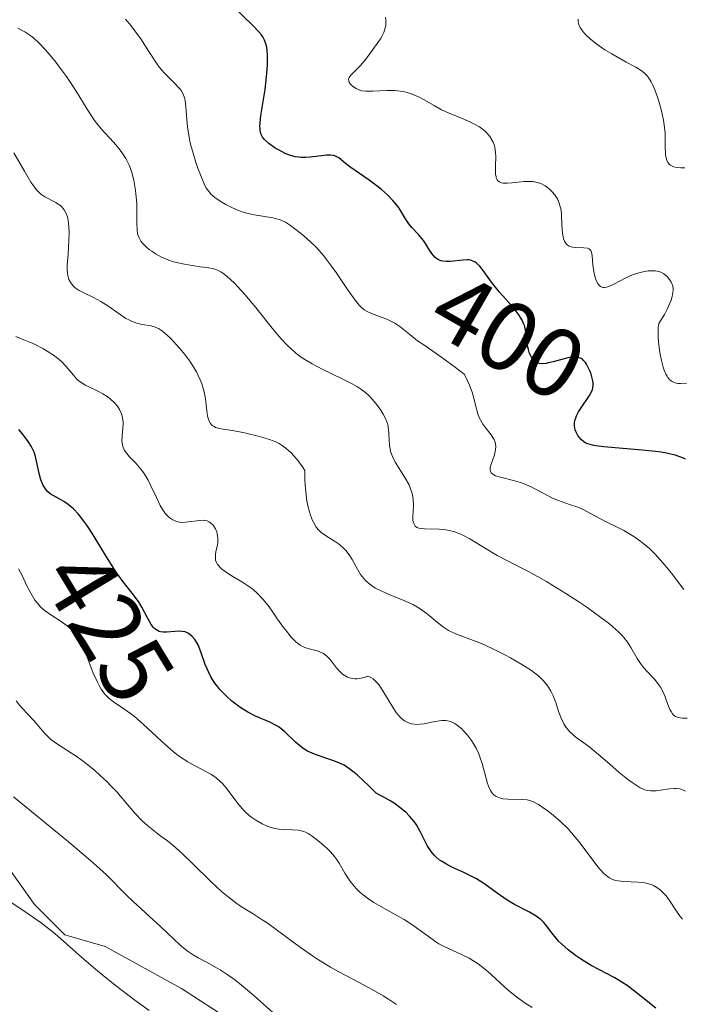
# Model space of a CAD drawing. Units: metres. Extents: x 625664 to 629151, y 4664783 to 4667158.
# Drawn here: x 625936 to 626004, y 4666224 to 4666325 of the extents above; entities that cross this region are included whole.
import ezdxf
from ezdxf.enums import TextEntityAlignment as Align

# ---------------------------------------------------------------- set-up
doc = ezdxf.new("R2010")
doc.units = ezdxf.units.M
doc.header["$MEASUREMENT"] = 0
for name, color, linetype, lineweight in [('Curva de nivel maestra', 30, 'Continuous', 30), ('Curva de nivel normal', 30, 'Continuous', 0), ('Espacio natural protegido', 121, 'Continuous', 13), ('Espacio natural protegido CxS', 121, 'Continuous', 0), ('Rótulo de curva de nivel directora', 7, 'Continuous', 0)]:
    doc.layers.add(name, color=color, linetype=linetype, lineweight=lineweight)
doc.styles.add('Style-Arial', font='txt')

msp = doc.modelspace()

# ---------------------------------------------------------------- linework, layer by layer
at = {"layer": 'Curva de nivel maestra', "color": 30, "linetype": 'Continuous', "lineweight": 30, "flags": 128}
for points, elevation in [([(626003.93, 4666279.6801), (626003.56, 4666279.8601), (626002.88, 4666280.0901), (626002, 4666280.2901), (626001.47, 4666280.3801), (626000.87, 4666280.4601), (625999.53, 4666280.6101), (625996.77, 4666280.8401), (625995.62, 4666280.9501), (625994.77, 4666281.0501), (625994.45, 4666281.1101), (625993.96, 4666281.2401), (625993.71, 4666281.3501), (625993.57, 4666281.4401), (625993.32, 4666281.6601), (625993.08, 4666281.9401), (625992.96, 4666282.1001), (625992.81, 4666282.3701), (625992.69, 4666282.6601), (625992.64, 4666282.8201), (625992.6, 4666283.1601), (625992.61, 4666283.3401), (625992.65, 4666283.6201), (625992.74, 4666283.9101), (625992.82, 4666284.1101), (625993.03, 4666284.5101), (625993.41, 4666285.1101), (625993.93, 4666285.8601), (625994.14, 4666286.1901), (625994.27, 4666286.4101), (625994.45, 4666286.8001), (625994.52, 4666287.1501), (625994.52, 4666287.3701), (625994.51, 4666287.5201), (625994.45, 4666287.8301), (625994.3, 4666288.3501), (625994.2, 4666288.6301), (625994.02, 4666289.0301), (625993.82, 4666289.3901), (625993.72, 4666289.5501), (625993.51, 4666289.7901), (625993.41, 4666289.8801), (625993.23, 4666289.9901), (625993.03, 4666290.0701), (625992.92, 4666290.1001), (625992.54, 4666290.1201), (625992.32, 4666290.1001), (625992.07, 4666290.0601), (625991.54, 4666289.9401), (625990.43, 4666289.6301), (625989.93, 4666289.5001), (625989.71, 4666289.4601), (625989.34, 4666289.4301), (625989.04, 4666289.4601), (625988.86, 4666289.5101), (625988.76, 4666289.5601), (625988.56, 4666289.6901), (625988.38, 4666289.8601), (625988.29, 4666289.9701), (625988.18, 4666290.1501), (625988.02, 4666290.4801), (625987.9, 4666290.8801), (625987.86, 4666291.1201), (625987.79, 4666291.6501), (625987.69, 4666292.4501), (625987.61, 4666292.8801), (625987.49, 4666293.3201), (625987.41, 4666293.5401), (625987.26, 4666293.8701), (625987.08, 4666294.1901), (625986.94, 4666294.4101), (625986.62, 4666294.8401), (625986.07, 4666295.4901), (625985.29, 4666296.3501), (625984.92, 4666296.7801), (625984.83, 4666296.9001), (625984.15, 4666297.7701), (625983.3, 4666298.9301), (625982.93, 4666299.3801), (625982.59, 4666299.7001), (625982.43, 4666299.8201), (625982.31, 4666299.8801), (625982.08, 4666299.9701), (625981.83, 4666300.0201), (625981.65, 4666300.0301), (625981.24, 4666300.0101), (625979.93, 4666299.8601), (625979.54, 4666299.8501), (625979.17, 4666299.8901), (625978.99, 4666299.9301), (625978.74, 4666300.0201), (625978.52, 4666300.1601), (625978.38, 4666300.2701), (625978.14, 4666300.5401), (625977.81, 4666301.0101), (625977.41, 4666301.6901), (625977.2, 4666302.0101), (625977.04, 4666302.2301), (625976.7, 4666302.6301), (625976, 4666303.3301), (625975.69, 4666303.7001), (625975.55, 4666303.9001), (625975.29, 4666304.3301), (625974.93, 4666304.9601), (625974.71, 4666305.3001), (625974.31, 4666305.8301), (625974.07, 4666306.1101), (625973.52, 4666306.6701), (625972.9, 4666307.2201), (625972.48, 4666307.5601), (625971.66, 4666308.1801), (625969.67, 4666309.5201), (625969.24, 4666309.8701), (625968.77, 4666310.2901), (625968.54, 4666310.4601), (625968.21, 4666310.6301), (625968.02, 4666310.6801), (625967.7, 4666310.7201), (625967.29, 4666310.7201), (625967.05, 4666310.7001), (625965.63, 4666310.5201), (625965.17, 4666310.5001), (625964.69, 4666310.5001), (625964.46, 4666310.5201), (625964.1, 4666310.5701), (625963.75, 4666310.6501), (625963.52, 4666310.7201), (625963.07, 4666310.9001), (625962.45, 4666311.2201), (625962.06, 4666311.4501), (625961.41, 4666311.9201), (625961.07, 4666312.2101), (625960.94, 4666312.3501), (625960.76, 4666312.5701), (625960.64, 4666312.8201), (625960.59, 4666312.9501), (625960.52, 4666313.2501), (625960.51, 4666313.4201), (625960.5, 4666313.7001), (625960.51, 4666314.0301), (625960.59, 4666314.7801), (625961.02, 4666317.4301), (625961.17, 4666318.7301), (625961.24, 4666319.5201), (625961.26, 4666320.0001), (625961.28, 4666320.8301), (625961.23, 4666321.5301), (625961.17, 4666321.8901), (625961.11, 4666322.1001), (625960.97, 4666322.4701), (625960.78, 4666322.8201), (625960.65, 4666323.0001), (625960.38, 4666323.3301), (625959.77, 4666323.9601), (625957.76, 4666325.9001)], 400), ([(626000.9, 4666223.6001), (625998.92, 4666225.2001), (625997.99, 4666225.9101), (625997.55, 4666226.2101), (625996.71, 4666226.7201), (625995.11, 4666227.5401), (625994.32, 4666227.9601), (625993.59, 4666228.3901), (625993.23, 4666228.6301), (625992.7, 4666229.0001), (625991.95, 4666229.5801), (625991.28, 4666230.1701), (625990.99, 4666230.4601), (625990.73, 4666230.7501), (625990.29, 4666231.3101), (625989.76, 4666232.0101), (625989.48, 4666232.3401), (625989.16, 4666232.6501), (625988.98, 4666232.8001), (625988.68, 4666233.0101), (625988, 4666233.4201), (625986.47, 4666234.2101), (625985.73, 4666234.6401), (625985.38, 4666234.8701), (625984.71, 4666235.3501), (625983.83, 4666236.0101), (625983.37, 4666236.3401), (625982.61, 4666236.8101), (625982.19, 4666237.0301), (625981.3, 4666237.4501), (625980.09, 4666238.0101), (625979.53, 4666238.3001), (625979.02, 4666238.6101), (625978.78, 4666238.7701), (625978.48, 4666239.0301), (625978.29, 4666239.2201), (625977.97, 4666239.6001), (625977.83, 4666239.8101), (625977.57, 4666240.2301), (625976.85, 4666241.6401), (625976.47, 4666242.3201), (625976.23, 4666242.6701), (625975.77, 4666243.2301), (625975.38, 4666243.6101), (625975.16, 4666243.8101), (625974.79, 4666244.1101), (625974.2, 4666244.5301), (625973.87, 4666244.7401), (625973.32, 4666245.0701), (625972.36, 4666245.5801), (625971.62, 4666246.3101), (625970.45, 4666247.3901), (625970.13, 4666247.6601), (625969.57, 4666248.0901), (625969.09, 4666248.4101), (625968.8, 4666248.5601), (625968.22, 4666248.8101), (625967.53, 4666249.0501), (625966.55, 4666249.3701), (625966.06, 4666249.5501), (625965.58, 4666249.7601), (625965.35, 4666249.8701), (625965.02, 4666250.0701), (625964.71, 4666250.2901), (625964.13, 4666250.7901), (625963.03, 4666251.8401), (625962.66, 4666252.1501), (625962.46, 4666252.2901), (625962.15, 4666252.4801), (625961.5, 4666252.8101), (625960.05, 4666253.4401), (625959.26, 4666253.8401), (625958.54, 4666254.2901), (625958.17, 4666254.5501), (625957.64, 4666254.9701), (625957.12, 4666255.4301), (625956.88, 4666255.6601), (625956.42, 4666256.1601), (625956.21, 4666256.4101), (625955.91, 4666256.8001), (625955.66, 4666257.1901), (625955.5, 4666257.4501), (625955.24, 4666257.9701), (625954.92, 4666258.7101), (625954.47, 4666260.0101), (625954.18, 4666260.7101), (625954, 4666261.0601), (625953.87, 4666261.2601), (625953.6, 4666261.5701), (625953.31, 4666261.8201), (625953.15, 4666261.9201), (625952.88, 4666262.0301), (625952.57, 4666262.0901), (625952.39, 4666262.1101), (625951.82, 4666262.0901), (625951.01, 4666262.0201), (625950.64, 4666262.0201), (625950.35, 4666262.0501), (625950.21, 4666262.0901), (625950.03, 4666262.1701), (625949.77, 4666262.3501), (625949.64, 4666262.4801), (625949.4, 4666262.8001), (625949.02, 4666263.4701), (625948.44, 4666264.5601), (625948.09, 4666265.1401), (625947.46, 4666265.9801), (625946.43, 4666267.3001), (625945.83, 4666268.1501), (625944.84, 4666269.7101), (625943.48, 4666271.9501), (625942.84, 4666272.9301), (625942.54, 4666273.3501), (625941.99, 4666274.0501), (625941.47, 4666274.5901), (625941.14, 4666274.8801), (625940.93, 4666275.0501), (625940.5, 4666275.3401), (625940.01, 4666275.6101), (625939.38, 4666275.9501), (625939.09, 4666276.1501), (625938.82, 4666276.3801), (625938.7, 4666276.5101), (625938.53, 4666276.7401), (625938.39, 4666276.9901), (625938.31, 4666277.1601), (625938.15, 4666277.5801), (625937.97, 4666278.2301), (625937.71, 4666279.4601), (625937.55, 4666280.1001), (625937.45, 4666280.3801), (625937.26, 4666280.8001), (625937.14, 4666281.0101), (625936.83, 4666281.4901), (625936.26, 4666282.2601), (625935.9, 4666282.7101)], 425)]:
    msp.add_lwpolyline(points, dxfattribs=dict(at, elevation=elevation))
at = {"layer": 'Curva de nivel normal', "color": 30, "linetype": 'Continuous', "lineweight": 0, "flags": 128}
for points, elevation in [([(626004.05, 4666287.4401), (626003.43, 4666287.3901), (626003.15, 4666287.4101), (626002.9, 4666287.4601), (626002.78, 4666287.5001), (626002.57, 4666287.6001), (626002.46, 4666287.6701), (626002.32, 4666287.8001), (626002.14, 4666288.0201), (626002.06, 4666288.1501), (626001.94, 4666288.3601), (626001.77, 4666288.7601), (626001.67, 4666289.0701), (626001.48, 4666289.7701), (626001.33, 4666290.5601), (626001.19, 4666291.6201), (626001.16, 4666292.1401), (626001.14, 4666292.8401), (626001.16, 4666293.1401), (626001.21, 4666293.5201), (626001.78, 4666294.4501), (626002.06, 4666294.9901), (626002.22, 4666295.3201), (626002.46, 4666295.9001), (626002.57, 4666296.2801), (626002.62, 4666296.5101), (626002.67, 4666296.9001), (626002.67, 4666297.0701), (626002.63, 4666297.3701), (626002.55, 4666297.6201), (626002.48, 4666297.7701), (626002.31, 4666298.0201), (626002.06, 4666298.3201), (626001.94, 4666298.4501), (626001.74, 4666298.6101), (626001.41, 4666298.7801), (626001.23, 4666298.8401), (626000.84, 4666298.9101), (626000.62, 4666298.9201), (626000.14, 4666298.9001), (625999.44, 4666298.7701), (625999.08, 4666298.6801), (625998.53, 4666298.4901), (625997.73, 4666298.1301), (625996.76, 4666297.6301), (625996.35, 4666297.4301), (625995.88, 4666297.2501), (625995.68, 4666297.2101), (625995.49, 4666297.2201), (625995.25, 4666297.3201), (625995.07, 4666297.5001), (625994.97, 4666297.6501), (625994.79, 4666298.0401), (625994.65, 4666298.5101), (625994.57, 4666298.8501), (625994.47, 4666299.5301), (625994.41, 4666300.4501), (625994.35, 4666300.8101), (625994.26, 4666300.9901), (625994.09, 4666301.1601), (625993.94, 4666301.2201), (625993.56, 4666301.2701), (625992.67, 4666301.2901), (625992.39, 4666301.3201), (625992.26, 4666301.3601), (625992.08, 4666301.4201), (625991.98, 4666301.4801), (625991.8, 4666301.6401), (625991.72, 4666301.7301), (625991.59, 4666301.9401), (625991.49, 4666302.1901), (625991.44, 4666302.3701), (625991.37, 4666302.7701), (625991.32, 4666303.5301), (625991.29, 4666304.6001), (625991.24, 4666305.1201), (625991.19, 4666305.3601), (625991.05, 4666305.8201), (625990.86, 4666306.2501), (625990.71, 4666306.5101), (625990.59, 4666306.6801), (625990.33, 4666306.9901), (625990.03, 4666307.2801), (625989.87, 4666307.4201), (625989.6, 4666307.6001), (625989.16, 4666307.8201), (625988.83, 4666307.9301), (625988.65, 4666307.9701), (625988.38, 4666308.0201), (625988.08, 4666308.0301), (625987.47, 4666308.0201), (625986.25, 4666307.8901), (625985.72, 4666307.8601), (625985.33, 4666307.8701), (625985.17, 4666307.9101), (625984.96, 4666307.9901), (625984.8, 4666308.1201), (625984.73, 4666308.2001), (625984.63, 4666308.4101), (625984.6, 4666308.5401), (625984.56, 4666308.7601), (625984.55, 4666309.0301), (625984.56, 4666309.6401), (625984.58, 4666310.5601), (625984.55, 4666311.0401), (625984.48, 4666311.5001), (625984.43, 4666311.7201), (625984.31, 4666312.0401), (625984.21, 4666312.2401), (625983.98, 4666312.6201), (625983.84, 4666312.8001), (625983.52, 4666313.1301), (625983.17, 4666313.4301), (625982.91, 4666313.6101), (625982.35, 4666313.9401), (625982.01, 4666314.1101), (625981.31, 4666314.4101), (625979.82, 4666315.0101), (625979.05, 4666315.3701), (625978.29, 4666315.7901), (625977.27, 4666316.3801), (625976.75, 4666316.6501), (625976.22, 4666316.8901), (625975.95, 4666317.0001), (625975.54, 4666317.1301), (625975.12, 4666317.2201), (625974.83, 4666317.2701), (625974.27, 4666317.3201), (625973.44, 4666317.3301), (625972.02, 4666317.2601), (625971.27, 4666317.2601), (625970.9, 4666317.3101), (625970.69, 4666317.3701), (625970.31, 4666317.5301), (625969.95, 4666317.7801), (625969.8, 4666317.9201), (625969.62, 4666318.1601), (625969.56, 4666318.3201), (625969.55, 4666318.5301), (625969.6, 4666318.6601), (625969.78, 4666318.9101), (625970.76, 4666319.8701), (625971.32, 4666320.5301), (625972.46, 4666322.1201), (625972.8, 4666322.6101), (625972.96, 4666322.8601), (625973.16, 4666323.2701), (625973.3, 4666323.7301), (625973.34, 4666323.9801), (625973.36, 4666324.3301), (625973.35, 4666324.5301), (625973.31, 4666324.8301)], 395), ([(625935.78, 4666323.6801), (625936.11, 4666323.5401), (625936.52, 4666323.3201), (625936.72, 4666323.2001), (625937.11, 4666322.9201), (625937.38, 4666322.7001), (625937.93, 4666322.1901), (625938.6, 4666321.4801), (625939.56, 4666320.3501), (625940.05, 4666319.7301), (625940.76, 4666318.7601), (625941.1, 4666318.2601), (625941.74, 4666317.2701), (625942.88, 4666315.4201), (625943.62, 4666314.2601), (625943.86, 4666313.9501), (625944.3, 4666313.4001), (625945.57, 4666312.0501), (625946.14, 4666311.3801), (625946.42, 4666311.0001), (625946.81, 4666310.3901), (625947.15, 4666309.7101), (625947.3, 4666309.3501), (625947.43, 4666308.9701), (625947.64, 4666308.1701), (625947.78, 4666307.3401), (625947.85, 4666306.8001), (625947.93, 4666305.7501), (625947.94, 4666305.0401), (625947.94, 4666303.8301), (625947.96, 4666303.0801), (625948.02, 4666302.7101), (625948.07, 4666302.5301), (625948.16, 4666302.2801), (625948.36, 4666301.9301), (625948.5, 4666301.7501), (625948.84, 4666301.4001), (625949.23, 4666301.0701), (625949.46, 4666300.9101), (625949.83, 4666300.6601), (625950.47, 4666300.3101), (625951.19, 4666300.0101), (625951.58, 4666299.8701), (625951.98, 4666299.7601), (625952.81, 4666299.5801), (625953.37, 4666299.4801), (625954.41, 4666299.3301), (625955.09, 4666299.2401), (625955.79, 4666299.1101), (625956.09, 4666299.0201), (625956.5, 4666298.8201), (625956.7, 4666298.6901), (625957.15, 4666298.3401), (625957.87, 4666297.6701), (625958.28, 4666297.2501), (625958.95, 4666296.5001), (625960.08, 4666295.1601), (625961.76, 4666293.0401), (625962.68, 4666291.9701), (625963.33, 4666291.2901), (625963.66, 4666290.9701), (625964.18, 4666290.5201), (625964.72, 4666290.1101), (625965.08, 4666289.8601), (625965.82, 4666289.4001), (625966.91, 4666288.8201), (625968.84, 4666287.9201), (625969.91, 4666287.3801), (625970.46, 4666287.0601), (625970.76, 4666286.8601), (625971.26, 4666286.4901), (625971.7, 4666286.1001), (625971.97, 4666285.8201), (625972.5, 4666285.1601), (625972.89, 4666284.6001), (625973.08, 4666284.2801), (625973.34, 4666283.7701), (625973.54, 4666283.2201), (625973.6, 4666282.9401), (625973.66, 4666282.3701), (625973.69, 4666281.5601), (625973.72, 4666281.1401), (625973.79, 4666280.7001), (625973.84, 4666280.4701), (625973.96, 4666280.1201), (625974.07, 4666279.8801), (625974.32, 4666279.3801), (625975.28, 4666277.8201), (625975.72, 4666277.0401), (625975.88, 4666276.6601), (625976, 4666276.2801), (625976.06, 4666276.0401), (625976.14, 4666275.5701), (625976.16, 4666274.9101), (625976.1, 4666273.8201), (625976.12, 4666273.4501), (625976.14, 4666273.2901), (625976.2, 4666273.0901), (625976.34, 4666272.8501), (625976.53, 4666272.7101), (625976.72, 4666272.6401), (625976.89, 4666272.6001), (625977.29, 4666272.5501), (625978.78, 4666272.5301), (625979.47, 4666272.4601), (625979.83, 4666272.4001), (625980.38, 4666272.2501), (625980.96, 4666272.0201), (625981.27, 4666271.8801), (625981.93, 4666271.5301), (625983.42, 4666270.6201), (625984.73, 4666269.8501), (625985.71, 4666269.3301), (625987.91, 4666268.2001), (625989.13, 4666267.5401), (625989.76, 4666267.1801), (625990.41, 4666266.7901), (625991.74, 4666265.9701), (625993.04, 4666265.1101), (625993.86, 4666264.5501), (625995.31, 4666263.5101), (625996.17, 4666262.8501), (625996.53, 4666262.5601), (625997.13, 4666262.0101), (625997.46, 4666261.6701), (625997.66, 4666261.4501), (625998.01, 4666260.9901), (625998.36, 4666260.4501), (625999.01, 4666259.3301), (625999.36, 4666258.8001), (625999.54, 4666258.5501), (625999.95, 4666258.0701), (626000.8, 4666257.1601), (626001.2, 4666256.6601), (626001.38, 4666256.4001), (626001.68, 4666255.8101), (626001.85, 4666255.4101), (626002.15, 4666254.6201), (626002.35, 4666254.1101), (626002.46, 4666253.9001), (626002.61, 4666253.6601), (626002.68, 4666253.5701), (626002.82, 4666253.4601), (626002.91, 4666253.4001), (626003.13, 4666253.3101), (626003.4, 4666253.2501), (626003.61, 4666253.2301), (626004.11, 4666253.2301)], 410), ([(626003.77, 4666266.3801), (626002.51, 4666268.0201), (626001.84, 4666268.8501), (626001.15, 4666269.6401), (626000.8, 4666270.0201), (626000.26, 4666270.5401), (625999.73, 4666271.0001), (625999.37, 4666271.2801), (625998.66, 4666271.7801), (625998.31, 4666272.0001), (625997.63, 4666272.4001), (625996.97, 4666272.7401), (625995.79, 4666273.3101), (625994.69, 4666273.8801), (625993.49, 4666274.5201), (625992.94, 4666274.7701), (625992.11, 4666275.0601), (625990.97, 4666275.4401), (625990.38, 4666275.6801), (625989.47, 4666276.1601), (625988.62, 4666276.6301), (625988.17, 4666276.8601), (625987.48, 4666277.1601), (625987.11, 4666277.2901), (625986.38, 4666277.5101), (625985.05, 4666277.8301), (625984.55, 4666277.9901), (625984.37, 4666278.0801), (625984.26, 4666278.1401), (625984.11, 4666278.2701), (625984, 4666278.5101), (625983.99, 4666278.7001), (625984.01, 4666278.8501), (625984.1, 4666279.1801), (625984.43, 4666280.1101), (625984.55, 4666280.6301), (625984.58, 4666280.9901), (625984.56, 4666281.1601), (625984.51, 4666281.4201), (625984.41, 4666281.6701), (625984.32, 4666281.8301), (625984.09, 4666282.1601), (625983.44, 4666282.9801), (625983.25, 4666283.2501), (625983, 4666283.6901), (625982.89, 4666283.9301), (625982.74, 4666284.3101), (625982.51, 4666285.1901), (625982.29, 4666286.0501), (625982.16, 4666286.5101), (625981.9, 4666287.2401), (625981.56, 4666287.9901), (625981.34, 4666288.3701), (625980.47, 4666289.0401), (625979.06, 4666290.0701), (625977.23, 4666291.3401), (625976.6, 4666291.7701), (625975.79, 4666292.4101), (625975.12, 4666292.9601), (625974.79, 4666293.2101), (625974.27, 4666293.5601), (625974, 4666293.7001), (625973.44, 4666293.9701), (625972.88, 4666294.1801), (625971.89, 4666294.5401), (625971.38, 4666294.7801), (625971.15, 4666294.9201), (625970.81, 4666295.2201), (625970.62, 4666295.4201), (625970.21, 4666295.9301), (625969.43, 4666297.0201), (625968.27, 4666298.7301), (625967.71, 4666299.5201), (625966.99, 4666300.4701), (625966.56, 4666300.9801), (625966.27, 4666301.2801), (625965.7, 4666301.8501), (625964.99, 4666302.4701), (625964.51, 4666302.8701), (625963.62, 4666303.5401), (625963.11, 4666303.8701), (625962.88, 4666303.9901), (625962.5, 4666304.1401), (625962.3, 4666304.2001), (625961.83, 4666304.3101), (625959.91, 4666304.6401), (625959.18, 4666304.8101), (625958.8, 4666304.9201), (625958.43, 4666305.0501), (625957.7, 4666305.3401), (625957.02, 4666305.6801), (625956.6, 4666305.9201), (625956.35, 4666306.0801), (625955.9, 4666306.4001), (625955.5, 4666306.7501), (625955.34, 4666306.9301), (625955.06, 4666307.3201), (625954.89, 4666307.6201), (625954.56, 4666308.3901), (625954.17, 4666309.4101), (625953.97, 4666309.9901), (625953.67, 4666310.9201), (625953.42, 4666311.8601), (625953.31, 4666312.3201), (625953.23, 4666312.7701), (625953.11, 4666313.6101), (625953.03, 4666314.3801), (625952.98, 4666315.2701), (625952.95, 4666315.6601), (625952.88, 4666316.3001), (625952.81, 4666316.5701), (625952.67, 4666316.9501), (625952.45, 4666317.3301), (625952.3, 4666317.5201), (625951.71, 4666318.1501), (625950.76, 4666319.1101), (625950.29, 4666319.6501), (625950.07, 4666319.9301), (625949.66, 4666320.5201), (625948.85, 4666321.8001), (625948.4, 4666322.4901), (625947.72, 4666323.4401), (625947.36, 4666323.9201), (625946.79, 4666324.6101)], 405), ([(626003.86, 4666309.4201), (626003.47, 4666309.4301), (626002.97, 4666309.4801), (626002.76, 4666309.5401), (626002.63, 4666309.5801), (626002.41, 4666309.7001), (626002.32, 4666309.7801), (626002.17, 4666309.9501), (626002.05, 4666310.1701), (626001.99, 4666310.3401), (626001.91, 4666310.7201), (626001.89, 4666310.9701), (626001.88, 4666311.5401), (626001.87, 4666312.4601), (626001.85, 4666312.9801), (626001.76, 4666313.8401), (626001.69, 4666314.3001), (626001.48, 4666315.2701), (626001.21, 4666316.2301), (626001.08, 4666316.6401), (626000.8, 4666317.4001), (626000.6, 4666317.8901), (626000.44, 4666318.2001), (626000.34, 4666318.3801), (626000.13, 4666318.7001), (626000.02, 4666318.8401), (625999.79, 4666319.0801), (625999.52, 4666319.3001), (625998.87, 4666319.7101), (625997.9, 4666320.2401), (625996.43, 4666321.0601), (625995.7, 4666321.5001), (625995.37, 4666321.7201), (625994.75, 4666322.1601), (625994.21, 4666322.6001), (625993.81, 4666322.9701), (625993.64, 4666323.1501), (625993.42, 4666323.4101), (625993.18, 4666323.7801), (625993.1, 4666323.9601), (625993.05, 4666324.0801), (625993, 4666324.3401), (625992.98, 4666324.6101)], 390), ([(625935.37, 4666310.9601), (625936.47, 4666309.0801), (625937.13, 4666307.9701), (625937.31, 4666307.6801), (625937.65, 4666307.2301), (625937.95, 4666306.9001), (625938.15, 4666306.7301), (625938.56, 4666306.4601), (625939.67, 4666305.8901), (625940.02, 4666305.6701), (625940.18, 4666305.5401), (625940.43, 4666305.2901), (625940.53, 4666305.1501), (625940.67, 4666304.9201), (625940.82, 4666304.5101), (625940.89, 4666304.2801), (625940.97, 4666303.7501), (625941, 4666303.4501), (625941.02, 4666302.7801), (625941.01, 4666302.0601), (625940.92, 4666300.5401), (625940.84, 4666299.5501), (625940.83, 4666299.0801), (625940.85, 4666298.6401), (625940.89, 4666298.4301), (625941, 4666298.0301), (625941.09, 4666297.8401), (625941.26, 4666297.5801), (625941.48, 4666297.3401), (625941.65, 4666297.1901), (625942.05, 4666296.9201), (625942.51, 4666296.6701), (625943.5, 4666296.1801), (625944.26, 4666295.7901), (625944.97, 4666295.3501), (625946.24, 4666294.4501), (625946.83, 4666294.0601), (625947.11, 4666293.9001), (625947.4, 4666293.7701), (625947.95, 4666293.5701), (625948.48, 4666293.4401), (625949.4, 4666293.2801), (625949.74, 4666293.1901), (625949.91, 4666293.1401), (625950.16, 4666293.0201), (625950.56, 4666292.7501), (625951.06, 4666292.3201), (625951.36, 4666292.0201), (625951.97, 4666291.3701), (625952.31, 4666290.9901), (625952.82, 4666290.3601), (625953.33, 4666289.6701), (625953.57, 4666289.3101), (625954.02, 4666288.5801), (625954.21, 4666288.2101), (625954.46, 4666287.6501), (625954.6, 4666287.2801), (625954.8, 4666286.5501), (625954.93, 4666285.8501), (625955.08, 4666284.6001), (625955.16, 4666284.0801), (625955.21, 4666283.8601), (625955.31, 4666283.5601), (625955.45, 4666283.3201), (625955.56, 4666283.2001), (625955.64, 4666283.1201), (625955.83, 4666283.0001), (625955.98, 4666282.9201), (625956.34, 4666282.8101), (625956.74, 4666282.7301), (625957.69, 4666282.6001), (625958.93, 4666282.3701), (625960.31, 4666282.0401), (625961.26, 4666281.7601), (625962.04, 4666281.4801), (625962.45, 4666281.2801), (625962.68, 4666281.1401), (625963.15, 4666280.7901), (625963.68, 4666280.3201), (625963.96, 4666280.0301), (625964.4, 4666279.5101), (625964.85, 4666278.8801), (625965.07, 4666278.5101), (625965.1, 4666277.5801), (625965.13, 4666277.0301), (625965.22, 4666276.0601), (625965.27, 4666275.6301), (625965.4, 4666274.9001), (625965.55, 4666274.3001), (625965.65, 4666273.9701), (625965.87, 4666273.4201), (625965.99, 4666273.1601), (625966.24, 4666272.7401), (625966.52, 4666272.4101), (625966.72, 4666272.2301), (625967.2, 4666271.8801), (625968.12, 4666271.3001), (625968.61, 4666270.9501), (625969.08, 4666270.5401), (625969.29, 4666270.3101), (625969.67, 4666269.8001), (625969.9, 4666269.4301), (625970.31, 4666268.6901), (625970.62, 4666268.1401), (625970.78, 4666267.8901), (625971.09, 4666267.4801), (625971.26, 4666267.2901), (625971.54, 4666267.0301), (625972.03, 4666266.6701), (625972.31, 4666266.5001), (625972.94, 4666266.1801), (625973.69, 4666265.8701), (625975.36, 4666265.1901), (625976.19, 4666264.7901), (625976.58, 4666264.5601), (625976.84, 4666264.4001), (625977.32, 4666264.0601), (625977.77, 4666263.7101), (625978.62, 4666263.0001), (625979.23, 4666262.5201), (625979.55, 4666262.3101), (625979.76, 4666262.1901), (625980.2, 4666261.9701), (625980.65, 4666261.7701), (625981.64, 4666261.4101), (625982.93, 4666260.9301), (625983.41, 4666260.7201), (625984.41, 4666260.2501), (625985.43, 4666259.7301), (625986.08, 4666259.3801), (625987.25, 4666258.7101), (625988.22, 4666258.0801), (625988.7, 4666257.7301), (625988.97, 4666257.5101), (625989.41, 4666257.0801), (625989.79, 4666256.6401), (625989.96, 4666256.4001), (625990.2, 4666255.9901), (625990.43, 4666255.5001), (625990.54, 4666255.2301), (625990.69, 4666254.8201), (625990.99, 4666253.9201), (625991.25, 4666253.2301), (625991.56, 4666252.5801), (625991.75, 4666252.2801), (625991.96, 4666252.0201), (625992.1, 4666251.8501), (625992.43, 4666251.5401), (625992.78, 4666251.2601), (625993.56, 4666250.6901), (625994.2, 4666250.2301), (625994.87, 4666249.6901), (625996.23, 4666248.5101), (625997.18, 4666247.6701), (625998.01, 4666247.0001), (625998.49, 4666246.6401), (625998.79, 4666246.4401), (625999.32, 4666246.1201), (625999.8, 4666245.9201), (626000.03, 4666245.8501), (626000.38, 4666245.8001), (626000.56, 4666245.7901), (626000.95, 4666245.8101), (626001.38, 4666245.8701), (626002.32, 4666246.0101), (626002.77, 4666246.0501), (626002.98, 4666246.0501), (626003.37, 4666246.0001), (626003.56, 4666245.9401), (626003.93, 4666245.7701)], 415), ([(626003.63, 4666232.6901), (626003.41, 4666232.9701), (626002.96, 4666233.6301), (626002.32, 4666234.6001), (626001.96, 4666235.0701), (626001.57, 4666235.5001), (626001.36, 4666235.6901), (626001.03, 4666235.9401), (626000.67, 4666236.1301), (626000.42, 4666236.2301), (625999.9, 4666236.3801), (625999.64, 4666236.4301), (625999.1, 4666236.4901), (625997.62, 4666236.5501), (625997.08, 4666236.6001), (625996.84, 4666236.6501), (625996.5, 4666236.7601), (625996.17, 4666236.9201), (625996.01, 4666237.0201), (625995.77, 4666237.2101), (625995.61, 4666237.3601), (625995.27, 4666237.7201), (625994.99, 4666238.0401), (625994.4, 4666238.8201), (625993.06, 4666240.6201), (625992.32, 4666241.5101), (625991.95, 4666241.9201), (625991.18, 4666242.6701), (625990.44, 4666243.3201), (625989.97, 4666243.6901), (625989.14, 4666244.2701), (625988.88, 4666244.4301), (625988.43, 4666244.6701), (625988.04, 4666244.8201), (625987.79, 4666244.8701), (625987.26, 4666244.9201), (625985.81, 4666244.9501), (625985.34, 4666244.9901), (625985.12, 4666245.0301), (625984.78, 4666245.1401), (625984.63, 4666245.2201), (625984.42, 4666245.3601), (625984.24, 4666245.5401), (625984.15, 4666245.6501), (625984.04, 4666245.8301), (625983.82, 4666246.2901), (625983.73, 4666246.5601), (625983.55, 4666247.1901), (625983.18, 4666248.5901), (625982.96, 4666249.2701), (625982.84, 4666249.5801), (625982.57, 4666250.1601), (625982.28, 4666250.6601), (625982.08, 4666250.9601), (625981.68, 4666251.4901), (625981.29, 4666251.9301), (625981.1, 4666252.1201), (625980.82, 4666252.3701), (625980.4, 4666252.6701), (625980.02, 4666252.8601), (625979.81, 4666252.9201), (625979.46, 4666252.9801), (625979.06, 4666252.9801), (625978.83, 4666252.9601), (625978.03, 4666252.8101), (625977.25, 4666252.6601), (625976.86, 4666252.6101), (625976.47, 4666252.5901), (625976.29, 4666252.6001), (625975.97, 4666252.6501), (625975.82, 4666252.6901), (625975.59, 4666252.7701), (625975.27, 4666252.9401), (625974.96, 4666253.1801), (625974.8, 4666253.3301), (625974.56, 4666253.6001), (625974.41, 4666253.8001), (625974.09, 4666254.2701), (625973.05, 4666256.0301), (625972.67, 4666256.5901), (625972.47, 4666256.8301), (625972.19, 4666257.1201), (625972.05, 4666257.2401), (625971.83, 4666257.3801), (625971.6, 4666257.4801), (625971.48, 4666257.5101), (625971.25, 4666257.4201), (625970.82, 4666257.3101), (625970.43, 4666257.2501), (625970.19, 4666257.2501), (625970.03, 4666257.2601), (625969.74, 4666257.3201), (625969.45, 4666257.4201), (625969.27, 4666257.5101), (625968.94, 4666257.7301), (625968.79, 4666257.8601), (625968.51, 4666258.1301), (625968.27, 4666258.4101), (625967.87, 4666258.9601), (625967.67, 4666259.2101), (625967.31, 4666259.5901), (625966.99, 4666259.8301), (625966.78, 4666259.9401), (625966.34, 4666260.0901), (625965.53, 4666260.2901), (625965.08, 4666260.4401), (625964.61, 4666260.6801), (625964.38, 4666260.8401), (625964.15, 4666261.0301), (625963.68, 4666261.5001), (625963.23, 4666262.0601), (625962.92, 4666262.4701), (625962.3, 4666263.3501), (625961.67, 4666264.2601), (625961.34, 4666264.7201), (625960.8, 4666265.3801), (625960.21, 4666266.0001), (625959.88, 4666266.2901), (625959.54, 4666266.5601), (625958.81, 4666267.0601), (625957.41, 4666267.9001), (625956.84, 4666268.2701), (625956.61, 4666268.4501), (625956.48, 4666268.5701), (625956.27, 4666268.8001), (625956.18, 4666268.9201), (625956.06, 4666269.1401), (625955.98, 4666269.3701), (625955.95, 4666269.5201), (625955.95, 4666269.8301), (625955.97, 4666270.0001), (625956.05, 4666270.3701), (625956.17, 4666270.8901), (625956.21, 4666271.1701), (625956.22, 4666271.6101), (625956.15, 4666272.0401), (625956.09, 4666272.2501), (625955.96, 4666272.5601), (625955.79, 4666272.8401), (625955.69, 4666272.9701), (625955.46, 4666273.1801), (625955.33, 4666273.2701), (625955.11, 4666273.3701), (625954.87, 4666273.4201), (625954.71, 4666273.4401), (625954.35, 4666273.4301), (625953.19, 4666273.2701), (625952.62, 4666273.2201), (625952.3, 4666273.2401), (625952.15, 4666273.2701), (625951.93, 4666273.3301), (625951.61, 4666273.4701), (625951.3, 4666273.6701), (625951.16, 4666273.8001), (625950.87, 4666274.1001), (625950.73, 4666274.2901), (625950.53, 4666274.6001), (625950.33, 4666274.9501), (625949.93, 4666275.7601), (625949.38, 4666276.9401), (625949.09, 4666277.5201), (625948.78, 4666278.0601), (625948.61, 4666278.3201), (625948.36, 4666278.6601), (625947.83, 4666279.2601), (625947.18, 4666279.9201), (625946.9, 4666280.2401), (625946.68, 4666280.5501), (625946.6, 4666280.7201), (625946.5, 4666280.9801), (625946.46, 4666281.1601), (625946.42, 4666281.5301), (625946.44, 4666282.1001), (625946.51, 4666282.8501), (625946.54, 4666283.2001), (625946.54, 4666283.4501), (625946.48, 4666283.9101), (625946.37, 4666284.3301), (625946.25, 4666284.5901), (625946.16, 4666284.7601), (625945.95, 4666285.0801), (625945.65, 4666285.4301), (625945.18, 4666285.8701), (625944.91, 4666286.0701), (625944.47, 4666286.3601), (625944.23, 4666286.4901), (625942.71, 4666287.2301), (625942.24, 4666287.5101), (625942.02, 4666287.6701), (625941.82, 4666287.8501), (625941.46, 4666288.2501), (625940.72, 4666289.1501), (625940.27, 4666289.6201), (625940.02, 4666289.8501), (625939.44, 4666290.3001), (625938.79, 4666290.7201), (625938.34, 4666290.9901), (625937.42, 4666291.4501), (625936.4, 4666291.8601), (625935.57, 4666292.1901)], 420), ([(625988.28, 4666223.6701), (625987.59, 4666224.1001), (625986.96, 4666224.5501), (625986.56, 4666224.8501), (625985.83, 4666225.4601), (625985.06, 4666226.1701), (625984.07, 4666227.0901), (625983.56, 4666227.5301), (625982.77, 4666228.1201), (625982.22, 4666228.4801), (625981.85, 4666228.7001), (625981.09, 4666229.0901), (625979.36, 4666229.8801), (625978.77, 4666230.1901), (625978.47, 4666230.3701), (625978.17, 4666230.5701), (625976.62, 4666231.7201), (625976.11, 4666232.0901), (625975.24, 4666232.6501), (625974.24, 4666233.2101), (625972.83, 4666233.9901), (625972.14, 4666234.4001), (625971.48, 4666234.8401), (625971.17, 4666235.0701), (625970.74, 4666235.4301), (625970.35, 4666235.8101), (625970.11, 4666236.0701), (625969.69, 4666236.6001), (625969.16, 4666237.4101), (625968.58, 4666238.4001), (625968.31, 4666238.8301), (625968.11, 4666239.1101), (625967.72, 4666239.5801), (625967.32, 4666239.9601), (625966.57, 4666240.5801), (625965.84, 4666241.1801), (625965.43, 4666241.4401), (625965.14, 4666241.5901), (625964.98, 4666241.6501), (625964.72, 4666241.7201), (625964.44, 4666241.7701), (625963.84, 4666241.8201), (625962.94, 4666241.8601), (625962.48, 4666241.9001), (625962, 4666241.9701), (625961.77, 4666242.0201), (625961.41, 4666242.1301), (625961.18, 4666242.2201), (625960.73, 4666242.4201), (625960.07, 4666242.8001), (625959.66, 4666243.0901), (625959.4, 4666243.3001), (625958.92, 4666243.7401), (625958.68, 4666243.9901), (625958.24, 4666244.5101), (625957.16, 4666245.9801), (625956.7, 4666246.5201), (625956.45, 4666246.7701), (625956.04, 4666247.1201), (625955.55, 4666247.4601), (625955.28, 4666247.6201), (625954.66, 4666247.9501), (625953.69, 4666248.4601), (625953.15, 4666248.7601), (625952.3, 4666249.3201), (625951.85, 4666249.6501), (625951.39, 4666250.0301), (625950.46, 4666250.8601), (625948.59, 4666252.6201), (625947.7, 4666253.3901), (625947.28, 4666253.7101), (625946.49, 4666254.2601), (625945.54, 4666254.9001), (625945.12, 4666255.2401), (625944.74, 4666255.6101), (625944.56, 4666255.8201), (625944.31, 4666256.1701), (625944.16, 4666256.4201), (625943.87, 4666256.9601), (625943.49, 4666257.8101), (625942.87, 4666259.4501), (625942.48, 4666260.4001), (625942.23, 4666260.9101), (625942.06, 4666261.2001), (625941.73, 4666261.7101), (625941.37, 4666262.1501), (625941.17, 4666262.3601), (625940.84, 4666262.6601), (625940.22, 4666263.1001), (625939.16, 4666263.7701), (625938.59, 4666264.1801), (625938.22, 4666264.5001), (625938.04, 4666264.6801), (625937.78, 4666264.9701), (625937.54, 4666265.2801), (625937.11, 4666265.9801), (625936.72, 4666266.7301), (625936.25, 4666267.7201), (625936.02, 4666268.1801), (625935.85, 4666268.4901)], 430), ([(625974.43, 4666223.9801), (625973.63, 4666224.5201), (625973.08, 4666224.8601), (625971.96, 4666225.5201), (625970.12, 4666226.5101), (625968.5, 4666227.3601), (625967.69, 4666227.8001), (625966.48, 4666228.5301), (625965.86, 4666228.9401), (625964.64, 4666229.8001), (625962.29, 4666231.5501), (625961.23, 4666232.3101), (625960.74, 4666232.6401), (625959.81, 4666233.2301), (625958.63, 4666233.9701), (625958.03, 4666234.3801), (625957.09, 4666235.1001), (625956.59, 4666235.5301), (625955.55, 4666236.4801), (625953.51, 4666238.4801), (625952.63, 4666239.3401), (625952.25, 4666239.6901), (625951.6, 4666240.2501), (625951.05, 4666240.6901), (625950.4, 4666241.1701), (625950.08, 4666241.4001), (625949.41, 4666241.9401), (625949.06, 4666242.2401), (625948.53, 4666242.7201), (625947.74, 4666243.5301), (625946.98, 4666244.4101), (625945.89, 4666245.6901), (625945.26, 4666246.3601), (625944.91, 4666246.7101), (625944.17, 4666247.4101), (625943.65, 4666247.8701), (625942.6, 4666248.7201), (625941.84, 4666249.2801), (625940.8, 4666249.9601), (625939.63, 4666250.7001), (625939.14, 4666251.0701), (625938.91, 4666251.2701), (625938.51, 4666251.6901), (625937.4, 4666253.0201), (625936.79, 4666253.6601), (625936.25, 4666254.2201), (625935.99, 4666254.5201), (625935.63, 4666254.9901)], 435), ([(625961.82, 4666223.1701), (625960.22, 4666224.6001), (625959.44, 4666225.2801), (625958.42, 4666226.1301), (625957.91, 4666226.5201), (625957.16, 4666227.0501), (625956.44, 4666227.5301), (625956.08, 4666227.7401), (625955.05, 4666228.3101), (625954.19, 4666228.7601), (625953.78, 4666229.0001), (625953.18, 4666229.3801), (625952.89, 4666229.6001), (625952.31, 4666230.0901), (625950.4, 4666231.9201), (625949.21, 4666233.0101), (625947.57, 4666234.4901), (625946.84, 4666235.1801), (625944.83, 4666237.2201), (625943.83, 4666238.1401), (625943.19, 4666238.7001), (625940.75, 4666240.7601), (625937.01, 4666243.8201), (625935.34, 4666245.2001)], 440), ([(625933.85, 4666235.2301), (625936.49, 4666233.4801), (625937.64, 4666232.7001), (625938.16, 4666232.3301), (625938.66, 4666231.9501), (625939.59, 4666231.2001), (625940.19, 4666230.6901), (625941.37, 4666229.6301), (625942.32, 4666228.7901), (625943.72, 4666227.5801), (625944.49, 4666226.9401), (625945.73, 4666225.9501), (625947.74, 4666224.4201), (625949.19, 4666223.3601)], 445)]:
    msp.add_lwpolyline(points, dxfattribs=dict(at, elevation=elevation))
at = {"layer": 'Espacio natural protegido', "color": 121, "linetype": 'Continuous', "lineweight": 13, "flags": 128}
msp.add_lwpolyline([(625956.3881, 4666223.0996), (625952.4882, 4666225.5995), (625944.6882, 4666229.8997), (625940.5884, 4666231.0998), (625937.4884, 4666234.1998), (625934.4885, 4666238.3998)], dxfattribs=at)
at = {"layer": 'Espacio natural protegido CxS', "color": 121, "linetype": 'Continuous', "lineweight": 0, "flags": 128}
msp.add_lwpolyline([(625956.3881, 4666223.0996), (625952.4882, 4666225.5995), (625944.6882, 4666229.8997), (625940.5884, 4666231.0998), (625937.4884, 4666234.1998), (625934.4885, 4666238.3998)], dxfattribs=at)

# ---------------------------------------------------------------- texts
at = {"layer": 'Rótulo de curva de nivel directora', "color": 7, "linetype": 'Continuous', "lineweight": 0, "style": 'Style-Arial'}
for s, rotation, p in [('400', 330.144386, (625985.8473, 4666292.2173)), ('425', 301.263562, (625945.0242, 4666262.6129))]:
    msp.add_text(s, height=7, rotation=rotation, dxfattribs=at).set_placement(p, align=Align.MIDDLE_CENTER)

doc.saveas('drawing.dxf')
